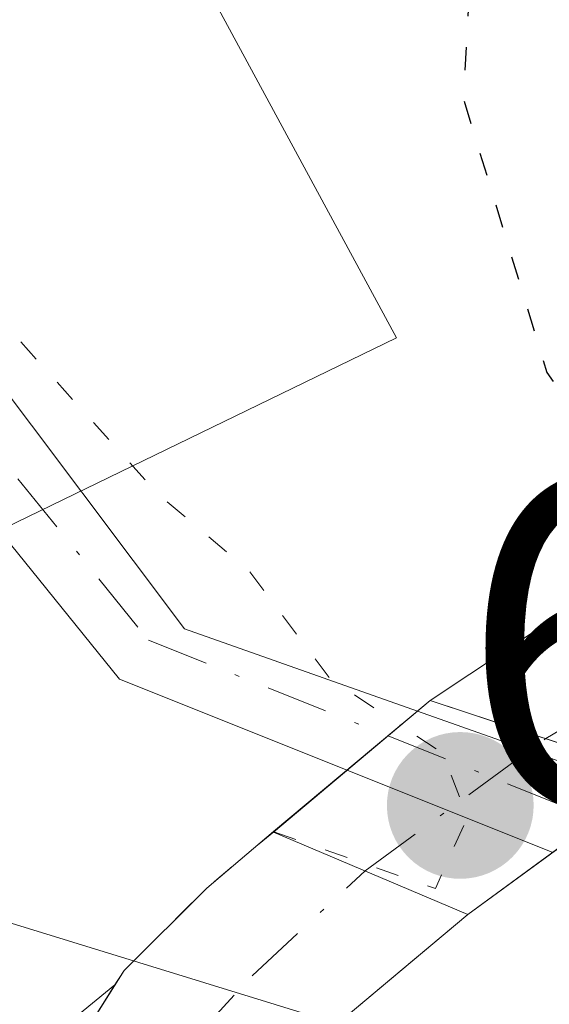
# Model space of a CAD drawing. Units: metres. Extents: x 571388 to 609964, y 4735983 to 4789471.
# Drawn here: x 607981 to 607992, y 4788426 to 4788447 of the extents above; entities that cross this region are included whole.
import ezdxf

# ---------------------------------------------------------------- set-up
doc = ezdxf.new("R2010")
doc.units = ezdxf.units.M
doc.header["$MEASUREMENT"] = 0
doc.linetypes.add('DGN Style 4', pattern=[2.6384748266838614, 1.318413404963828, -0.6592067024819142, 0.001648016756204785, -0.6592067024819142])
doc.linetypes.add('DGN Style 5', pattern=[1.1536117293433497, 0.4944050268614355, -0.6592067024819142])
for name, color, linetype, lineweight in [('Arbolado forestal CxS', 92, 'Continuous', 0), ('Corriente artificial Cxs', 4, 'Continuous', 13), ('Corriente artificial eje', 142, 'DGN Style 4', 0), ('Corriente artificial eje oculto', 21, 'DGN Style 4', 0), ('Corriente artificial oculto Cxs', 21, 'Continuous', 13), ('Curva de nivel maestra depresión', 30, 'DGN Style 5', 30), ('Curva de nivel normal depresión', 30, 'DGN Style 5', 0), ('Espacio natural protegido', 121, 'Continuous', 13), ('Espacio natural protegido CxS', 121, 'Continuous', 0), ('Núcleo urbano CxS', 7, 'Continuous', 0), ('Pista pavimentada Cxs', 135, 'Continuous', 0), ('Pista pavimentada eje', 135, 'DGN Style 4', 0), ('Puente Cxs', 1, 'Continuous', 13), ('Punto de cota en terreno', 7, 'Continuous', 0), ('Rótulo de punto de cota en construcción', 7, 'Continuous', 0), ('Suelo desnudo CxS', 253, 'Continuous', 0), ('Tendido', 6, 'Continuous', 0)]:
    doc.layers.add(name, color=color, linetype=linetype, lineweight=lineweight)
doc.styles.add('Style-Arial', font='txt')

# ---------------------------------------------------------------- blocks, each defined once
blk = doc.blocks.new('5PATER')
at = {"layer": 'Punto de cota en terreno', "linetype": 'Continuous', "lineweight": 0}
h = blk.add_hatch(color=51, dxfattribs=at)
edge = h.paths.add_edge_path()
edge.add_ellipse((0, 0), major_axis=(-0.1095731443231308, -0.1110710700762829), ratio=0.9994222409660322, start_angle=0, end_angle=360)

msp = doc.modelspace()

# ---------------------------------------------------------------- linework, layer by layer
at = {"layer": 'Arbolado forestal CxS', "color": 92, "linetype": 'Continuous', "lineweight": 0}
for points in [[(607927.0513000004, 4788426.489900001, 85.52710000000661), (607936.9797, 4788430.9013, 78.56590000000142), (607946.5401, 4788433.842300001, 71.87889999999607), (607954.9978999998, 4788434.5799, 67.07000000000698), (607958.6759000003, 4788439.3599, 63.37820000000647), (607966.0443000002, 4788436.203299999, 59.74400000000605), (607968.9735000003, 4788434.9485, 58.58000000000175), (607980.3771000003, 4788424.282500001, 55.91289999999572), (607982.7969000004, 4788426.262399999, 55.41259999999602), (607981.6401000004, 4788424.420100001, 55.52099999999336), (607981.1401000004, 4788422.350099999, 55.60430000000633), (607981.4501, 4788415.8101, 57.05860000000393), (607981.8601000002, 4788413.090100001, 58.06870000000345), (607983.7600999996, 4788405.850099999, 57.83310000000347), (607984.4600999998, 4788401.780099999, 57.88349999999627), (607986.0301000001, 4788386.870100001, 55.87350000000151), (607986.0758999997, 4788386.3693, 55.89849999999569), (607987.8400999998, 4788367.100099999, 56.05899999999383), (607987.4600999998, 4788359.6501, 57.7847000000038)], [(607927.0513000004, 4788426.489900001, 85.52710000000661), (607936.9797, 4788430.9013, 78.56590000000142), (607946.5401, 4788433.842300001, 71.87889999999607), (607954.9978999998, 4788434.5799, 67.07000000000698), (607958.6759000003, 4788439.3599, 63.37820000000647), (607966.0443000002, 4788436.203299999, 59.74400000000605), (607968.9735000003, 4788434.9485, 58.58000000000175), (607980.3771000003, 4788424.282500001, 55.91289999999572), (607982.7969000004, 4788426.262399999, 55.41259999999602)], [(607990.0100999996, 4788387.2601, 53.27199999999721), (607988.4301000005, 4788402.3301, 54.7960000000021), (607987.6700999998, 4788406.700099999, 54.47179999999935), (607986.8295, 4788409.8979, 54.79869999999937), (607985.7801000001, 4788413.890100001, 55.03599999999278), (607985.4401000004, 4788416.200099999, 54.58650000000489), (607985.1601, 4788421.960100001, 54.26249999999709), (607985.3800999997, 4788422.840100001, 54.23769999999786), (607986.1401000004, 4788424.0601, 54.18219999999565), (607987.0767999999, 4788424.9968, 54.03889999999956), (607987.4501, 4788425.370100001, 53.98149999999441), (607988.9024999999, 4788426.588099999, 53.91270000000077), (607990.3000999996, 4788427.7601, 53.74199999999837), (607994.3306999998, 4788430.713199999, 51.26429999999527), (607994.3400999998, 4788430.720100001, 51.25669999999809), (607995.3589000005, 4788431.130100001, 50.54290000000037), (607996.0410000002, 4788431.414899999, 50.08079999999609), (607996.0968000004, 4788431.438200001, 50.04360000000452), (607996.2344000004, 4788431.004799999, 50.03979999999865), (607996.2094999999, 4788430.760199999, 50.09870000000228), (607995.7109000003, 4788425.850000001, 51.07050000000163), (607995.9622999998, 4788422.7161, 50.94729999999981), (608000.0100999996, 4788372.2601, 49.80039999999281)], [(607996.0968000004, 4788431.438200001, 50.04360000000452), (607996.0410000002, 4788431.414899999, 50.08079999999609), (607995.3589000005, 4788431.130100001, 50.54290000000037), (607994.3400999998, 4788430.720100001, 51.25669999999809), (607994.3306999998, 4788430.713199999, 51.26429999999527), (607990.3000999996, 4788427.7601, 53.74199999999837), (607988.9024999999, 4788426.588099999, 53.91270000000077), (607987.4501, 4788425.370100001, 53.98149999999441), (607987.0767999999, 4788424.9968, 54.03889999999956), (607986.1401000004, 4788424.0601, 54.18219999999565), (607985.3800999997, 4788422.840100001, 54.23769999999786), (607985.1601, 4788421.960100001, 54.26249999999709), (607985.4401000004, 4788416.200099999, 54.58650000000489), (607985.7801000001, 4788413.890100001, 55.03599999999278), (607986.8295, 4788409.8979, 54.79869999999937), (607987.6700999998, 4788406.700099999, 54.47179999999935), (607988.4301000005, 4788402.3301, 54.7960000000021), (607990.0100999996, 4788387.2601, 53.27199999999721), (607991.8501000004, 4788367.1801, 53.19890000000305), (607991.4501, 4788359.2601, 54.78800000000047), (607987.8201000001, 4788333.9901, 55.11070000000473)], [(607982.7969000004, 4788426.262399999, 55.41259999999602), (607981.6401000004, 4788424.420100001, 55.52099999999336), (607981.1401000004, 4788422.350099999, 55.60430000000633), (607981.4501, 4788415.8101, 57.05860000000393), (607981.8601000002, 4788413.090100001, 58.06870000000345), (607983.7600999996, 4788405.850099999, 57.83310000000347), (607984.4600999998, 4788401.780099999, 57.88349999999627), (607986.0301000001, 4788386.870100001, 55.87350000000151), (607986.0758999997, 4788386.3693, 55.89849999999569), (607987.8400999998, 4788367.100099999, 56.05899999999383), (607987.4600999998, 4788359.6501, 57.7847000000038), (607987.3596999999, 4788358.950300001, 58.06630000000587), (607983.8601000002, 4788334.5601, 58.6707000000024), (607987.5636, 4788334.027000001, 55.16920000000391), (607987.8201000001, 4788333.9901, 55.11070000000473)]]:
    msp.add_polyline3d(points, dxfattribs=at)
at = {"layer": 'Corriente artificial Cxs', "color": 4, "linetype": 'Continuous', "lineweight": 13, "extrusion": (0.2234668650331555, 0.5777946585897299, 0.7849941991743832), "elevation": 2902638.110656883, "flags": 128}
msp.add_lwpolyline([(1160224.79276041, -3677948.565753637), (1160222.4576596, -3677952.775740551), (1160221.322540303, -3677954.091956697)], dxfattribs=at)
at = {"layer": 'Corriente artificial Cxs', "color": 4, "linetype": 'Continuous', "lineweight": 13, "extrusion": (0.3808971807681021, -0.1259170099489057, 0.9160034084480466), "elevation": -371314.5929934989, "flags": 128}
msp.add_lwpolyline([(4737279.216510735, 847965.99067912), (4737279.216510735, 847960.4364319873)], dxfattribs=at)
at = {"layer": 'Corriente artificial Cxs', "color": 4, "linetype": 'Continuous', "lineweight": 13, "extrusion": (0.2658000971551405, -0.1143949702367279, 0.957216850633573), "elevation": -386117.0455514102, "flags": 128}
msp.add_lwpolyline([(4638726.703026657, 1277432.055633281), (4638726.703026657, 1277432.046648294)], dxfattribs=at)
at = {"layer": 'Corriente artificial Cxs', "color": 4, "linetype": 'Continuous', "lineweight": 13, "extrusion": (0.2344439642853323, -0.01552991029821248, 0.9720055810005966), "elevation": 68228.0401425834, "flags": 128}
msp.add_lwpolyline([(4818144.137156552, -282022.0561661957), (4818144.130048821, -282022.0485052443), (4818142.656854646, -282026.40716097)], dxfattribs=at)
at = {"layer": 'Corriente artificial Cxs', "color": 4, "linetype": 'Continuous', "lineweight": 13}
msp.add_polyline3d([(607996.0410000002, 4788431.414899999, 50.08079999999609), (607995.3589000005, 4788431.130100001, 50.54290000000037), (607994.3400999998, 4788430.720100001, 51.25669999999809), (607994.3306999998, 4788430.713199999, 51.26429999999527), (607989.5000999998, 4788432.3101, 53.49249999999302), (607992.8701, 4788434.550100001, 50.88439999999537), (607994.3015000002, 4788435.1043, 50.06900000000314)], close=True, dxfattribs=at)
for points in [[(607986.0301000001, 4788386.870100001, 55.87350000000151), (607984.4600999998, 4788401.780099999, 57.88349999999627), (607983.7600999996, 4788405.850099999, 57.83310000000347), (607981.8601000002, 4788413.090100001, 58.06870000000345), (607981.4501, 4788415.8101, 57.05860000000393), (607981.1401000004, 4788422.350099999, 55.60430000000633), (607981.6401000004, 4788424.420100001, 55.52099999999336), (607982.9901000002, 4788426.5701, 55.39840000000549), (607984.7500999998, 4788428.3201, 55.08669999999984), (607986.1700999998, 4788429.520099999, 54.76690000000235), (607986.1780000003, 4788429.5167, 54.76429999999527), (607986.1700999998, 4788429.5101, 54.76609999999346), (607990.3000999996, 4788427.7601, 53.74199999999837), (607987.4501, 4788425.370100001, 53.98149999999441), (607986.1401000004, 4788424.0601, 54.18219999999565), (607985.3800999997, 4788422.840100001, 54.23769999999786), (607985.1601, 4788421.960100001, 54.26249999999709), (607985.4401000004, 4788416.200099999, 54.58650000000489), (607985.7801000001, 4788413.890100001, 55.03599999999278), (607987.6700999998, 4788406.700099999, 54.47179999999935), (607988.4301000005, 4788402.3301, 54.7960000000021), (607990.0100999996, 4788387.2601, 53.27199999999721)], [(607983.8601000002, 4788334.5601, 58.6707000000024), (607987.4600999998, 4788359.6501, 57.7847000000038), (607987.8400999998, 4788367.100099999, 56.05899999999383), (607986.0301000001, 4788386.870100001, 55.87350000000151), (607984.4600999998, 4788401.780099999, 57.88349999999627), (607983.7600999996, 4788405.850099999, 57.83310000000347), (607981.8601000002, 4788413.090100001, 58.06870000000345), (607981.4501, 4788415.8101, 57.05860000000393), (607981.1401000004, 4788422.350099999, 55.60430000000633), (607981.6401000004, 4788424.420100001, 55.52099999999336), (607982.9901000002, 4788426.5701, 55.39840000000549), (607984.7500999998, 4788428.3201, 55.08669999999984), (607986.1700999998, 4788429.520099999, 54.76690000000235)], [(607990.3000999996, 4788427.7601, 53.74199999999837), (607987.4501, 4788425.370100001, 53.98149999999441), (607986.1401000004, 4788424.0601, 54.18219999999565), (607985.3800999997, 4788422.840100001, 54.23769999999786), (607985.1601, 4788421.960100001, 54.26249999999709), (607985.4401000004, 4788416.200099999, 54.58650000000489), (607985.7801000001, 4788413.890100001, 55.03599999999278), (607987.6700999998, 4788406.700099999, 54.47179999999935), (607988.4301000005, 4788402.3301, 54.7960000000021), (607990.0100999996, 4788387.2601, 53.27199999999721), (607991.8501000004, 4788367.1801, 53.19890000000305), (607991.4501, 4788359.2601, 54.78800000000047), (607987.8201000001, 4788333.9901, 55.11070000000473)]]:
    msp.add_polyline3d(points, dxfattribs=at)
at = {"layer": 'Corriente artificial eje', "color": 142, "linetype": 'DGN Style 4', "lineweight": 0, "extrusion": (0.4226964527279308, 0.3124081441544182, 0.8507225519035078), "elevation": 1752985.617521713, "flags": 128}
msp.add_lwpolyline([(3489457.743195219, -2837156.414038595), (3489457.547453947, -2837158.821504086), (3489457.171223649, -2837160.665819754)], dxfattribs=at)
at = {"layer": 'Corriente artificial eje', "color": 142, "linetype": 'DGN Style 4', "lineweight": 0}
msp.add_polyline3d([(607985.8400999998, 4788334.2751, 56.76369999999588), (607986.2407999998, 4788340.4483, 56.93289999999979), (607987.2602000004, 4788344.5288, 56.96279999999388), (607989.2501999997, 4788358.405900001, 56.65159999999742), (607989.6009000001, 4788362.437200001, 55.68959999999788), (607989.7111000001, 4788367.355799999, 54.68429999999353), (607988.3384999996, 4788383.578600001, 54.35510000000068), (607986.4937000005, 4788401.386800001, 56.24989999999525), (607985.7799000005, 4788405.7437, 56.16659999999683), (607983.6242000004, 4788414.8071, 56.09819999999308), (607983.2083000002, 4788422.053300001, 54.83209999999963), (607983.5115, 4788423.433599999, 54.83930000000692), (607984.4354999998, 4788425.0745, 54.79390000000421), (607985.7143999999, 4788426.453400001, 54.61169999999402), (607988.1130999997, 4788428.686799999, 54.16370000000461)], dxfattribs=at)
at = {"layer": 'Corriente artificial eje oculto', "color": 21, "linetype": 'DGN Style 4', "lineweight": 0, "extrusion": (0.2805417258201319, 0.2052288537721044, 0.9376446329251026), "elevation": 1153340.551591231, "flags": 128}
msp.add_lwpolyline([(3505735.242242087, -3111000.614035752), (3505735.242242087, -3111005.692354235)], dxfattribs=at)
at = {"layer": 'Corriente artificial oculto Cxs', "color": 21, "linetype": 'Continuous', "lineweight": 13, "extrusion": (0.215766176378168, 0.180777066739479, 0.9595648020181937), "elevation": 996873.6465352481, "flags": 128}
msp.add_lwpolyline([(3279968.50478692, -3398051.499822619), (3279968.50478692, -3398056.027194414)], dxfattribs=at)
at = {"layer": 'Corriente artificial oculto Cxs', "color": 21, "linetype": 'Continuous', "lineweight": 13, "extrusion": (0.3808971807681021, -0.1259170099489057, 0.9160034084480466), "elevation": -371314.5929934989, "flags": 128}
msp.add_lwpolyline([(4737279.216510735, 847965.99067912), (4737279.216510735, 847960.4364319873)], dxfattribs=at)
at = {"layer": 'Corriente artificial oculto Cxs', "color": 21, "linetype": 'Continuous', "lineweight": 13, "extrusion": (0.3583607617516948, 0.262560205795378, 0.8959016144473866), "elevation": 1475178.592754198, "flags": 128}
msp.add_lwpolyline([(3503301.631973789, -2974802.783177054), (3503301.631973789, -2974797.205943577)], dxfattribs=at)
at = {"layer": 'Corriente artificial oculto Cxs', "color": 21, "linetype": 'Continuous', "lineweight": 13, "extrusion": (0.2658000971551405, -0.1143949702367279, 0.957216850633573), "elevation": -386117.0455514102, "flags": 128}
msp.add_lwpolyline([(4638726.703026657, 1277432.055633281), (4638726.703026657, 1277432.046648294)], dxfattribs=at)
at = {"layer": 'Corriente artificial oculto Cxs', "color": 21, "linetype": 'Continuous', "lineweight": 13, "extrusion": (0.2344439642853323, -0.01552991029821248, 0.9720055810005966), "elevation": 68228.0401425834, "flags": 128}
msp.add_lwpolyline([(4818144.137156552, -282022.0561661957), (4818144.130048821, -282022.0485052443), (4818142.656854646, -282026.40716097)], dxfattribs=at)
at = {"layer": 'Corriente artificial oculto Cxs', "color": 21, "linetype": 'Continuous', "lineweight": 13}
msp.add_polyline3d([(607994.3306999998, 4788430.713199999, 51.26429999999527), (607990.3000999996, 4788427.7601, 53.74199999999837), (607986.1700999998, 4788429.5101, 54.76609999999346), (607986.1780000003, 4788429.5167, 54.76429999999527), (607986.1700999998, 4788429.520099999, 54.76690000000235), (607989.5000999998, 4788432.3101, 53.49249999999302)], close=True, dxfattribs=at)
at = {"layer": 'Curva de nivel maestra depresión', "color": 30, "linetype": 'DGN Style 5', "lineweight": 30, "elevation": 50, "flags": 128}
msp.add_lwpolyline([(608001.5623000005, 4788438.547499999), (608002.4386999998, 4788440.473099999), (608004.0262000002, 4788444.4419), (608003.7087000003, 4788447.855000001), (608003.7072999999, 4788451.422700001), (608000.6306999996, 4788459.396199999), (607996.8587999997, 4788474.602499999), (607996.5499999998, 4788477.1601), (607991.5700000003, 4788492.4101), (607990.3799999999, 4788493.850099999), (607989.8799999999, 4788496.2601), (607989.2599999999, 4788502.8301), (607987.79, 4788509.3201), (607985.5999999996, 4788516.440099999), (607982.4272999996, 4788527.552999999), (607980.0460999999, 4788541.999199999), (607979.0936000004, 4788558.350500001), (607978.2998000003, 4788578.3531), (607977.8235999999, 4788591.3706), (607979.2522999998, 4788598.6731), (607979.2522999998, 4788604.070599999), (607977.0297999998, 4788613.278100001), (607975.2000000002, 4788614.7601), (607973.3399999999, 4788615.030099999), (607967.5800000001, 4788613.030099999), (607964.0700000003, 4788610.0801), (607963.0199999996, 4788606.870100001), (607963.3899999997, 4788602.020099999), (607964.7599999999, 4788594.6501), (607965.4800000006, 4788587.720100001), (607966.6699999999, 4788582.360099999), (607966.9800000006, 4788575.3201), (607967.3799999999, 4788571.370100001), (607967.8399999999, 4788568.700099999), (607967.3499999996, 4788564.3101), (607968.1799999997, 4788559.360099999), (607968.6200000001, 4788555.1601), (607968.3600000005, 4788551.1601), (607967.5300000003, 4788547.1601), (607967.6699999999, 4788543.340100001), (607968.5999999996, 4788540.120100001), (607969.5800000001, 4788535.7501), (607971.6299999999, 4788528.460100001), (607971.5, 4788522.3301), (607971.8499999996, 4788516.020099999), (607974.1699999999, 4788506.0001), (607977.5199999996, 4788496.120100001), (607979.75, 4788488.340100001), (607981.6100000005, 4788483.4001), (607982.9600000001, 4788479.200099999), (607985.6299999999, 4788474.4901), (607987.6699999999, 4788467.4901), (607988.7000000002, 4788460.4901), (607990.5800000001, 4788451.8101), (607990.2000000002, 4788445.110099999), (607991.9800000006, 4788439.280099999), (607994.4112, 4788435.7896)], dxfattribs=at)
at = {"layer": 'Curva de nivel normal depresión', "color": 30, "linetype": 'DGN Style 5', "lineweight": 0, "elevation": 55, "flags": 128}
for points in [[(607971.9342999998, 4788450.012700001), (607972.75, 4788449.26), (607977.1900000004, 4788445.82), (607979.8099999996, 4788443.02), (607980.5099999999, 4788440.25), (607983.6900000004, 4788436.720000001), (607985.6600000003, 4788435.050000001), (607987.3700000001, 4788432.77), (607988.8700000001, 4788431.779999999)], [(607986.1781000001, 4788429.517000001), (607985.8631999996, 4788429.260700001), (607984.7500999998, 4788428.3201), (607982.9901000002, 4788426.5701), (607981.6401000004, 4788424.420100001), (607981.1401000004, 4788422.350099999), (607981.4501, 4788415.8101), (607981.8601000002, 4788413.090100001), (607983.7600999996, 4788405.850099999), (607984.4600999998, 4788401.780099999), (607986.0301000001, 4788386.870100001), (607987.8400999998, 4788367.100099999), (607987.4600999998, 4788359.6501), (607983.8601000002, 4788334.5601), (607987.8201000001, 4788333.9901), (607988.9501999998, 4788332.390799999), (607988.9199999999, 4788331.060000001), (607987.8200000003, 4788325.49), (607987.9800000006, 4788321.83), (607989.9600000001, 4788314.230000001), (607989.5, 4788309.800000001), (607987.8799999999, 4788307.220000001), (607987.0599999996, 4788303.25), (607987.1900000004, 4788293.02), (607988.3099999996, 4788278.529999999), (607988.2300000006, 4788271.58), (607990.4400000004, 4788268), (607992.2199999997, 4788263.4), (607995.29, 4788258.880000001), (607998.04, 4788252.529999999), (608003.79, 4788244.050000001), (608009.75, 4788238.380000001), (608012.6600000003, 4788235.289999999), (608013.9100000003, 4788233.119999999), (608017.2800000003, 4788230.58), (608024.5199999996, 4788226.529999999), (608029.5, 4788223.970000001), (608036.9600000001, 4788218.699999999), (608041.75, 4788216.99), (608047.1799999997, 4788215.27), (608056.4600000001, 4788212.550000001), (608061.6600000003, 4788210.109999999), (608063.9500000002, 4788209.619999999), (608068.1500000004, 4788209.970000001), (608077.8600000005, 4788209.66), (608095.3099999996, 4788213.140000001), (608101.2999999998, 4788215.609999999), (608107.25, 4788218.439999999), (608116.7199999997, 4788225.039999999), (608123.1699999999, 4788228.66), (608129.7100000001, 4788231.17), (608142.6299999999, 4788235.75), (608155.5, 4788242.51), (608162.3700000001, 4788246.300000001), (608165.5199999996, 4788248.640000001), (608168.8300000001, 4788251.58), (608175.7699999996, 4788255.33), (608182.2100000001, 4788258.82), (608189.8899999997, 4788267.220000001), (608195.5599999996, 4788276.16), (608197.7800000003, 4788280.83), (608199.6500000004, 4788283.350000001), (608201.2199999997, 4788286.59), (608204.1399999997, 4788291.600000001), (608206.6399999997, 4788298.15), (608207.1799999997, 4788302.74), (608208.2199999997, 4788305.49), (608211.0899999999, 4788309.49), (608212.4900000002, 4788315.16), (608213.7199999997, 4788320.49), (608213.2599999999, 4788324.039999999), (608212.0800000001, 4788329.83), (608210.9199999999, 4788331.439999999), (608207.4699999997, 4788333.560000001), (608202.2100000001, 4788334.869999999), (608200.7699999996, 4788336.26), (608202.29, 4788339.539999999), (608206.0099999999, 4788344.449999999), (608207.4400000004, 4788347.100000001), (608207.5099999999, 4788349.689999999), (608207.2400000002, 4788354.380000001), (608209.5300000003, 4788360.960000001), (608211.4299999997, 4788366.65), (608213.9199999999, 4788369.949999999), (608217.3200000003, 4788371.76), (608219.5300000003, 4788371.380000001), (608221.1799999997, 4788369.119999999), (608223.5300000003, 4788369.460000001), (608225.9900000002, 4788372.65), (608229.7199999997, 4788377.76), (608233.1900000004, 4788384.460000001), (608233.4400000004, 4788387.310000001), (608231.79, 4788387.199999999), (608229.1500000004, 4788385.100000001), (608227.6600000003, 4788382.779999999), (608226.2000000002, 4788382.24), (608223.7000000002, 4788383.16), (608222.1299999999, 4788385.24), (608221.3300000001, 4788387.279999999), (608219.8600000005, 4788387.82), (608219.8399999999, 4788390.800000001), (608221.0999999996, 4788393.16), (608222.9199999999, 4788395.220000001), (608224.1299999999, 4788397.42), (608227.1299999999, 4788400.34), (608235.5099999999, 4788406.350000001), (608242.7100000001, 4788409.800000001), (608249.5199999996, 4788411), (608255.7599999999, 4788410.82), (608262.0599999996, 4788410.039999999), (608267.1500000004, 4788410.01), (608270.1670000004, 4788409.258199999), (608274.4038000006, 4788404.5474), (608274.5182999996, 4788404.4387), (608274.6485000001, 4788404.349400001), (608274.7911, 4788404.2817), (608274.9426999995, 4788404.237299999), (608275.0992999999, 4788404.217300001), (608275.2571, 4788404.222100001), (608275.4122000001, 4788404.251800001), (608275.9625000004, 4788404.403000001), (608277.7699999996, 4788402.600000001), (608280.9800000006, 4788402.58), (608284.5599999996, 4788405.07), (608285.9000000004, 4788407.82), (608285.6399999997, 4788411.49), (608284.1200000001, 4788415.289999999), (608282.5300000003, 4788418.039999999), (608281.6200000001, 4788420.800000001), (608280.5800000001, 4788422.42), (608279.5899999999, 4788424.76), (608278.4800000006, 4788426.32), (608277.2999999998, 4788428.800000001), (608274.79, 4788430.460000001), (608272.5800000001, 4788434.050000001), (608267.5899999999, 4788437.92), (608265.0999999996, 4788440.939999999), (608262.0300000003, 4788442.890000001), (608259.6600000003, 4788443.039999999), (608257.3399999999, 4788442.09), (608253.4299999997, 4788441.75), (608247.4800000006, 4788443.07), (608240.6900000004, 4788443.550000001), (608236.5700000003, 4788442.689999999), (608231.9570000004, 4788440.297599999), (608224.6579, 4788437.5319), (608212.1694999998, 4788427.371900001), (608204.1261999998, 4788418.481899999), (608199.2577999998, 4788410.2268), (608190.7911, 4788392.870100001), (608186.1344999997, 4788371.068399999), (608181.9011000004, 4788347.15), (608177.0328000003, 4788328.734999999), (608174.2811000004, 4788313.494999999), (608175.5700000003, 4788295.83), (608173.4800000006, 4788293.16), (608170.8499999996, 4788290.83), (608160.5800000001, 4788277.77), (608157.6200000001, 4788271.58), (608155.3300000001, 4788269.050000001), (608152.1799999997, 4788268.07), (608151.0800000001, 4788269.58), (608151.3200000003, 4788272.640000001), (608149.79, 4788273.4), (608145.5700000003, 4788272.050000001), (608140.5099999999, 4788271.039999999), (608135.2599999999, 4788268.9), (608129.2199999997, 4788264.100000001), (608124.7999999998, 4788261.480000001), (608118.0999999996, 4788257.710000001), (608112.4100000003, 4788255.52), (608107.7599999999, 4788253.33), (608103.7199999997, 4788252.939999999), (608099.9199999999, 4788253.350000001), (608095.7199999997, 4788252.720000001), (608088.29, 4788249.16), (608087.1500000004, 4788246.720000001), (608085.2000000002, 4788243.32), (608081.2999999998, 4788240.279999999), (608075.6600000003, 4788237.779999999), (608070.0899999999, 4788237.220000001), (608065.7000000002, 4788237.460000001), (608060.4100000003, 4788236.980000001), (608057.4100000003, 4788237.52), (608054.6799999997, 4788239.52), (608052.8399999999, 4788240.680000001), (608050.7599999999, 4788243.279999999), (608046.1500000004, 4788246.99), (608041.8700000001, 4788248.25), (608038.79, 4788245.789999999), (608037.4500000002, 4788245.600000001), (608036.5099999999, 4788248.970000001), (608034.0800000001, 4788252.59), (608032.5099999999, 4788256.76), (608030.3399999999, 4788259.789999999), (608029.2000000002, 4788263.050000001), (608030.4100000003, 4788266.41), (608034.1799999997, 4788270.689999999), (608035.2100000001, 4788273.210000001), (608032.9900000002, 4788273.890000001), (608028.3300000001, 4788272.810000001), (608024.8899999997, 4788273.57), (608019.9900000002, 4788278), (608018.3200000003, 4788281.57), (608018.4199999999, 4788285.529999999), (608018.2300000006, 4788287.67), (608019.5599999996, 4788291.16), (608020.7400000002, 4788294.57), (608025.4800000006, 4788295.33), (608028.5199999996, 4788294.25), (608029.5800000001, 4788292.960000001), (608029.6200000001, 4788296.890000001), (608029.0300000003, 4788299.199999999), (608029.25, 4788300.890000001), (608027.9500000002, 4788301.350000001), (608027.4100000003, 4788302.630000001), (608029.4000000004, 4788304.300000001), (608029.9600000001, 4788305.350000001), (608029.9100000003, 4788307.34), (608030.4000000004, 4788310.119999999), (608030.6699999999, 4788313.390000001), (608031.7999999998, 4788317.199999999), (608031.6100000005, 4788320.109999999), (608030.1399999997, 4788325.300000001), (608030.2599999999, 4788331.789999999), (608029.1299999999, 4788336.99), (608026.4299999997, 4788341), (608024.0800000001, 4788343.619999999), (608020.0999999996, 4788344.039999999), (608017.7300000006, 4788345.02), (608017.4500000002, 4788347.32), (608017.1900000004, 4788350.699999999), (608017.04, 4788354.880000001), (608015.4400000004, 4788358.27), (608015.4000000004, 4788361.279999999), (608017.3799999999, 4788366.310000001), (608019.54, 4788368.460000001), (608021.4400000004, 4788368.210000001), (608023.9000000004, 4788366.07), (608024.9299999997, 4788364.430000001), (608025.5, 4788359.27), (608027.2999999998, 4788354.800000001), (608027.54, 4788358.960000001), (608026.2100000001, 4788363.220000001), (608025.6200000001, 4788367.08), (608024.8600000005, 4788370.199999999), (608024.4000000004, 4788373.26), (608022.5800000001, 4788379.75), (608021.5999999996, 4788381.26), (608022.2800000003, 4788385.100000001), (608021.3300000001, 4788390.32), (608018.4500000002, 4788398.619999999), (608018.4500000002, 4788405.609999999), (608018.1699999999, 4788410.57), (608018.1300999997, 4788416.674900001)], [(607986.1781000001, 4788429.517000001), (607989.6100000005, 4788428.310000001), (607990.29, 4788429.83), (607989.7599999999, 4788431.189999999), (607988.8700000001, 4788431.779999999)]]:
    msp.add_lwpolyline(points, dxfattribs=at)
at = {"layer": 'Espacio natural protegido', "color": 121, "linetype": 'Continuous', "lineweight": 13, "flags": 128}
msp.add_lwpolyline([(607976.5465000002, 4788462.6267), (607988.779899999, 4788440.020500002), (607965.0438, 4788428.499200001), (607963.4724000003, 4788427.736400002), (607962.820399998, 4788410.750000002), (607962.9404999996, 4788410.8091), (607962.6075000003, 4788400.380299999), (607962.6003999988, 4788399.953300001), (607962.5464999989, 4788384.204800001), (607962.5484999986, 4788383.915800001), (607962.5754999992, 4788383.2138), (607963.7215999995, 4788364.959300002), (607963.5357, 4788348.677700001), (607961.1825999991, 4788331.578199998), (607958.5855999981, 4788314.436700001), (607958.5155999989, 4788313.911699999), (607958.4345999997, 4788312.933700004), (607958.4187, 4788311.9527), (607958.4655999996, 4788310.972800001), (607958.5065999987, 4788310.549799999), (607960.0786999986, 4788296.2742), (607960.8077999994, 4788284.677500002), (607960.8277999995, 4788284.401499999)], dxfattribs=at)
at = {"layer": 'Espacio natural protegido CxS', "color": 121, "linetype": 'Continuous', "lineweight": 0, "flags": 128}
msp.add_lwpolyline([(607960.8278000003, 4788284.401500001), (607960.8078000003, 4788284.6775), (607960.0786999994, 4788296.2742), (607958.5065999995, 4788310.549799998), (607958.4656000005, 4788310.972800001), (607958.4187000009, 4788311.952699999), (607958.4346000004, 4788312.933700002), (607958.5155999997, 4788313.911699999), (607958.585599999, 4788314.436700001), (607961.1826, 4788331.578199998), (607963.5357000009, 4788348.6777), (607963.7216000003, 4788364.959300002), (607962.5755, 4788383.213799999), (607962.5484999995, 4788383.915800001), (607962.5464999997, 4788384.204800001), (607962.6003999996, 4788399.9533), (607962.6075000011, 4788400.3803), (607962.9405000004, 4788410.809099999), (607962.8203999987, 4788410.750000001), (607963.4724000011, 4788427.736400001), (607965.0438000008, 4788428.499199999), (607988.7798999998, 4788440.020500001), (607976.5465000009, 4788462.6267)], dxfattribs=at)
at = {"layer": 'Núcleo urbano CxS', "color": 7, "linetype": 'Continuous', "lineweight": 0}
for points in [[(607992.3964999998, 4788448.3828, 49.38310000000638), (607994.676, 4788435.9143, 49.68339999999444), (607994.8640000002, 4788435.322000001, 49.76799999999639), (607994.3015000002, 4788435.1043, 50.06900000000314), (607992.8701, 4788434.550100001, 50.88439999999537), (607989.5000999998, 4788432.3101, 53.49249999999302), (607988.2927999999, 4788431.2985, 54.13460000000487), (607986.1700999998, 4788429.520099999, 54.76690000000235), (607984.7500999998, 4788428.3201, 55.08669999999984), (607982.9901000002, 4788426.5701, 55.39840000000549), (607982.7969000004, 4788426.262399999, 55.41259999999602), (607980.3771000003, 4788424.282500001, 55.91289999999572), (607968.9735000003, 4788434.9485, 58.58000000000175), (607966.0443000002, 4788436.203299999, 59.74400000000605), (607958.6759000003, 4788439.3599, 63.37820000000647), (607954.9978999998, 4788434.5799, 67.07000000000698), (607946.5401, 4788433.842300001, 71.87889999999607), (607936.9797, 4788430.9013, 78.56590000000142), (607927.0513000004, 4788426.489900001, 85.52710000000661)], [(607927.0513000004, 4788426.489900001, 85.52710000000661), (607936.9797, 4788430.9013, 78.56590000000142), (607946.5401, 4788433.842300001, 71.87889999999607), (607954.9978999998, 4788434.5799, 67.07000000000698), (607958.6759000003, 4788439.3599, 63.37820000000647), (607966.0443000002, 4788436.203299999, 59.74400000000605), (607968.9735000003, 4788434.9485, 58.58000000000175), (607980.3771000003, 4788424.282500001, 55.91289999999572), (607982.7969000004, 4788426.262399999, 55.41259999999602)], [(607994.8640000002, 4788435.322000001, 49.76799999999639), (607994.3015000002, 4788435.1043, 50.06900000000314), (607992.8701, 4788434.550100001, 50.88439999999537), (607989.5000999998, 4788432.3101, 53.49249999999302), (607988.2927999999, 4788431.2985, 54.13460000000487), (607986.1700999998, 4788429.520099999, 54.76690000000235), (607984.7500999998, 4788428.3201, 55.08669999999984), (607982.9901000002, 4788426.5701, 55.39840000000549), (607982.7969000004, 4788426.262399999, 55.41259999999602)]]:
    msp.add_polyline3d(points, dxfattribs=at)
at = {"layer": 'Pista pavimentada Cxs', "color": 135, "linetype": 'Continuous', "lineweight": 0, "extrusion": (-0.2216562467863125, -0.1863860054874052, 0.9571461566652474), "elevation": -1027199.030414993, "flags": 128}
msp.add_lwpolyline([(-3273645.790823956, 3395119.746170716), (-3273645.790823956, 3395117.707879351)], dxfattribs=at)
msp.add_lwpolyline([(-3273645.790823956, 3395119.746170716), (-3273645.790823956, 3395117.707879351)], dxfattribs=at)
at = {"layer": 'Pista pavimentada Cxs', "color": 135, "linetype": 'Continuous', "lineweight": 0, "extrusion": (0.5653302643020754, -0.1996341992772053, 0.800342350961821), "elevation": -612167.9929157905, "flags": 128}
msp.add_lwpolyline([(4717626.238105509, 817303.9389915618), (4717626.238105508, 817297.6957389954)], dxfattribs=at)
at = {"layer": 'Pista pavimentada Cxs', "color": 135, "linetype": 'Continuous', "lineweight": 0, "extrusion": (0.5104475859126544, -0.2041790343606059, 0.8353168165214406), "elevation": -667297.4264523247, "flags": 128}
msp.add_lwpolyline([(4671747.383593273, 1014000.968367923), (4671747.383593272, 1014006.602917531)], dxfattribs=at)
at = {"layer": 'Pista pavimentada Cxs', "color": 135, "linetype": 'Continuous', "lineweight": 0}
for points in [[(607952.4183, 4788597.9067, 59.14290000000619), (607956.6776999999, 4788584.987700001, 59.30890000000363), (607963.0522999996, 4788566.394900001, 58.22789999999804), (607964.9307000004, 4788555.125299999, 56.81190000000061), (607965.1952999998, 4788533.956300001, 55.26350000000093), (607968.3509000001, 4788514.4965, 57.90600000000268), (607973.6394999997, 4788494.135500001, 60.4094000000041), (607975.2452999996, 4788485.5713, 60.24520000000484), (607976.5705000004, 4788461.9805, 62.36310000000231), (607978.1476999996, 4788446.208699999, 60.4606000000058), (607979.9234999996, 4788439.613100001, 60.65640000000712), (607984.2741, 4788433.8303, 64.39939999999478), (607989.2279000003, 4788432.081300001, 65.09780000000319)], [(607987.7346999999, 4788430.8257, 64.50750000000698), (607982.8975000001, 4788432.760500001, 62.77710000000661), (607978.1023000004, 4788438.683900001, 58.09979999999632), (607976.1738999998, 4788445.846700001, 59.08470000000671), (607974.5761000002, 4788461.824899999, 60.05950000000303), (607973.2556999996, 4788485.3299, 58.58449999999721), (607971.6863000002, 4788493.699300001, 59.76029999999446), (607966.3916999997, 4788514.084100001, 57.35570000000007), (607963.1973000001, 4788533.7827, 55.38450000000012), (607962.9326999999, 4788554.9473, 57.55389999999898), (607961.5162000004, 4788563.445699999, 61.48020000000542)], [(607976.5705000004, 4788461.9805, 62.36310000000231), (607978.1476999996, 4788446.208699999, 60.4606000000058), (607979.9234999996, 4788439.613100001, 60.65640000000712), (607984.2741, 4788433.8303, 64.39939999999478), (607989.2279000003, 4788432.081300001, 65.09780000000319), (607987.7346999999, 4788430.8257, 64.50750000000698), (607982.8975000001, 4788432.760500001, 62.77710000000661), (607978.1023000004, 4788438.683900001, 58.09979999999632), (607976.1738999998, 4788445.846700001, 59.08470000000671), (607974.5761000002, 4788461.824899999, 60.05950000000303)]]:
    msp.add_polyline3d(points, dxfattribs=at)
msp.add_polyline3d([(607993.9395000003, 4788430.417500001, 61.35469999999623), (607993.0571, 4788429.773200001, 61.49760000000242), (607992.1047, 4788429.0777, 61.40979999999399), (607987.7346999999, 4788430.8257, 64.50750000000698), (607989.2279000003, 4788432.081300001, 65.09780000000319)], close=True, dxfattribs=at)
at = {"layer": 'Pista pavimentada eje', "color": 135, "linetype": 'DGN Style 4', "lineweight": 0, "extrusion": (0.5411743122772447, -0.216523181601332, 0.8125565060723396), "elevation": -707725.8544877855, "flags": 128}
msp.add_lwpolyline([(4671645.00333531, 986703.59512882), (4671645.00333531, 986697.6906790773)], dxfattribs=at)
at = {"layer": 'Pista pavimentada eje', "color": 135, "linetype": 'DGN Style 4', "lineweight": 0}
msp.add_polyline3d([(607949.4574999996, 4788603.6271, 57.48149999999441), (607955.7295000004, 4788584.669700001, 59.85060000000522), (607962.0795, 4788566.148700001, 59.09849999999278), (607963.9316999996, 4788555.0363, 57.17829999999958), (607964.1963000001, 4788533.8695, 55.32439999999769), (607967.3712999999, 4788514.290300001, 57.0911999999953), (607972.6628999999, 4788493.917300001, 59.83490000000165), (607974.2505000001, 4788485.4507, 59.42239999999583), (607975.5733000003, 4788461.9027, 61.20070000000123), (607977.1608999996, 4788446.0277, 59.24069999999483), (607979.0129000006, 4788439.148499999, 59.36969999999565), (607983.5109000001, 4788433.592300001, 63.58789999999863), (607988.6026999997, 4788431.555500001, 64.93929999999818)], dxfattribs=at)
at = {"layer": 'Puente Cxs', "color": 1, "linetype": 'Continuous', "lineweight": 13}
msp.add_polyline3d([(607994.3400999998, 4788430.710100001, 61.21430000000692), (607990.3000999996, 4788427.7601, 60.57170000000042), (607986.1700999998, 4788429.5101, 62.36119999999937), (607989.5000999998, 4788432.3101, 65.12679999999818), (607994.3400999998, 4788430.710100001, 61.21430000000692)], dxfattribs=at)
msp.add_3dface([(607994.3400999998, 4788430.710100001, 61.21430000000692), (607990.3000999996, 4788427.7601, 60.57170000000042), (607986.1700999998, 4788429.5101, 62.36119999999937), (607989.5000999998, 4788432.3101, 65.12679999999818)], dxfattribs=at)
at = {"layer": 'Suelo desnudo CxS', "color": 253, "linetype": 'Continuous', "lineweight": 0}
for points in [[(607981.6401000004, 4788424.420100001, 55.52099999999336), (607982.7969000004, 4788426.262399999, 55.41259999999602), (607982.9901000002, 4788426.5701, 55.39840000000549), (607984.7500999998, 4788428.3201, 55.08669999999984), (607986.1700999998, 4788429.520099999, 54.76690000000235), (607988.2927999999, 4788431.2985, 54.13460000000487), (607989.5000999998, 4788432.3101, 53.49249999999302), (607992.8701, 4788434.550100001, 50.88439999999537), (607994.3015000002, 4788435.1043, 50.06900000000314), (607994.8640000002, 4788435.322000001, 49.76799999999639), (607995.1365999999, 4788434.463199999, 49.87279999999737), (607996.0968000004, 4788431.438200001, 50.04360000000452), (607996.0410000002, 4788431.414899999, 50.08079999999609), (607995.3589000005, 4788431.130100001, 50.54290000000037), (607994.3400999998, 4788430.720100001, 51.25669999999809), (607994.3306999998, 4788430.713199999, 51.26429999999527), (607990.3000999996, 4788427.7601, 53.74199999999837), (607988.9024999999, 4788426.588099999, 53.91270000000077), (607987.4501, 4788425.370100001, 53.98149999999441)], [(607994.8640000002, 4788435.322000001, 49.76799999999639), (607994.3015000002, 4788435.1043, 50.06900000000314), (607992.8701, 4788434.550100001, 50.88439999999537), (607989.5000999998, 4788432.3101, 53.49249999999302), (607988.2927999999, 4788431.2985, 54.13460000000487), (607986.1700999998, 4788429.520099999, 54.76690000000235), (607984.7500999998, 4788428.3201, 55.08669999999984), (607982.9901000002, 4788426.5701, 55.39840000000549), (607982.7969000004, 4788426.262399999, 55.41259999999602)], [(607996.0968000004, 4788431.438200001, 50.04360000000452), (607996.0410000002, 4788431.414899999, 50.08079999999609), (607995.3589000005, 4788431.130100001, 50.54290000000037), (607994.3400999998, 4788430.720100001, 51.25669999999809), (607994.3306999998, 4788430.713199999, 51.26429999999527), (607990.3000999996, 4788427.7601, 53.74199999999837), (607988.9024999999, 4788426.588099999, 53.91270000000077), (607987.4501, 4788425.370100001, 53.98149999999441), (607987.0767999999, 4788424.9968, 54.03889999999956), (607986.1401000004, 4788424.0601, 54.18219999999565), (607985.3800999997, 4788422.840100001, 54.23769999999786), (607985.1601, 4788421.960100001, 54.26249999999709), (607985.4401000004, 4788416.200099999, 54.58650000000489), (607985.7801000001, 4788413.890100001, 55.03599999999278), (607986.8295, 4788409.8979, 54.79869999999937), (607987.6700999998, 4788406.700099999, 54.47179999999935), (607988.4301000005, 4788402.3301, 54.7960000000021), (607990.0100999996, 4788387.2601, 53.27199999999721), (607991.8501000004, 4788367.1801, 53.19890000000305), (607991.4501, 4788359.2601, 54.78800000000047), (607987.8201000001, 4788333.9901, 55.11070000000473)], [(607982.7969000004, 4788426.262399999, 55.41259999999602), (607981.6401000004, 4788424.420100001, 55.52099999999336), (607981.1401000004, 4788422.350099999, 55.60430000000633), (607981.4501, 4788415.8101, 57.05860000000393), (607981.8601000002, 4788413.090100001, 58.06870000000345), (607983.7600999996, 4788405.850099999, 57.83310000000347), (607984.4600999998, 4788401.780099999, 57.88349999999627), (607986.0301000001, 4788386.870100001, 55.87350000000151), (607986.0758999997, 4788386.3693, 55.89849999999569), (607987.8400999998, 4788367.100099999, 56.05899999999383), (607987.4600999998, 4788359.6501, 57.7847000000038), (607987.3596999999, 4788358.950300001, 58.06630000000587), (607983.8601000002, 4788334.5601, 58.6707000000024), (607987.5636, 4788334.027000001, 55.16920000000391), (607987.8201000001, 4788333.9901, 55.11070000000473)]]:
    msp.add_polyline3d(points, dxfattribs=at)
at = {"layer": 'Tendido', "color": 6, "linetype": 'Continuous', "lineweight": 0, "extrusion": (-0.1276924707936679, 0.1714735955772781, 0.9768784156292986), "elevation": 743528.1577257562, "flags": 128}
msp.add_lwpolyline([(-3347568.276869825, -3396618.511091555), (-3347568.276869825, -3397016.928073346)], dxfattribs=at)
at = {"layer": 'Tendido', "color": 6, "linetype": 'Continuous', "lineweight": 0}
msp.add_polyline3d([(609954.6067000004, 4787738.727800001, 90.30240000000049), (609922.7999999998, 4787752.730000001, 93.62270000000717), (609609.0499999998, 4787889.300000001, 154.688599999994), (609547.2300000006, 4787917.4, 165.9232000000047), (609302.2100000001, 4788032.75, 162.559500000003), (608983.2599999999, 4788183.800000001, 230.4168999999966), (608911.3300000001, 4788267.26, 223.1692999999941), (608797.2999999998, 4788400.32, 191.420299999998), (608616.9699999997, 4788610.050000001, 196.8136999999988), (608351.6249000002, 4788795.715100001, 226.8076000000001), (608306.5800000001, 4788827.130000001, 231.6316999999981), (608242.2400000002, 4788731.57, 205.3852000000043), (608181.0099999999, 4788642.439999999, 161.9066000000021), (608084.8200000003, 4788501.59, 110.6116000000038), (608061.5229000002, 4788467.974300001, 93.95269999999437), (608027.2100000001, 4788413.24, 65.40780000000086), (607895.2599999999, 4788453.810000001, 99.2948999999935), (607862.2898000004, 4788463.123299999, 110.2301000000007)], dxfattribs=at)

# ---------------------------------------------------------------- block references
at = {"layer": 'Punto de cota en terreno', "color": 7, "linetype": 'Continuous', "lineweight": 0, "xscale": 10, "yscale": 10, "zscale": 10}
msp.add_blockref('5PATER', (607990.1381000001, 4788430.0777, 60.67750000000524), dxfattribs=at)

# ---------------------------------------------------------------- texts
at = {"layer": 'Rótulo de punto de cota en construcción', "color": 7, "linetype": 'Continuous', "lineweight": 0, "style": 'Style-Arial'}
msp.add_text('60,68', height=7.000000000000002, dxfattribs=at).set_placement((607990.1390000005, 4788430.078600001))

doc.saveas('drawing.dxf')
